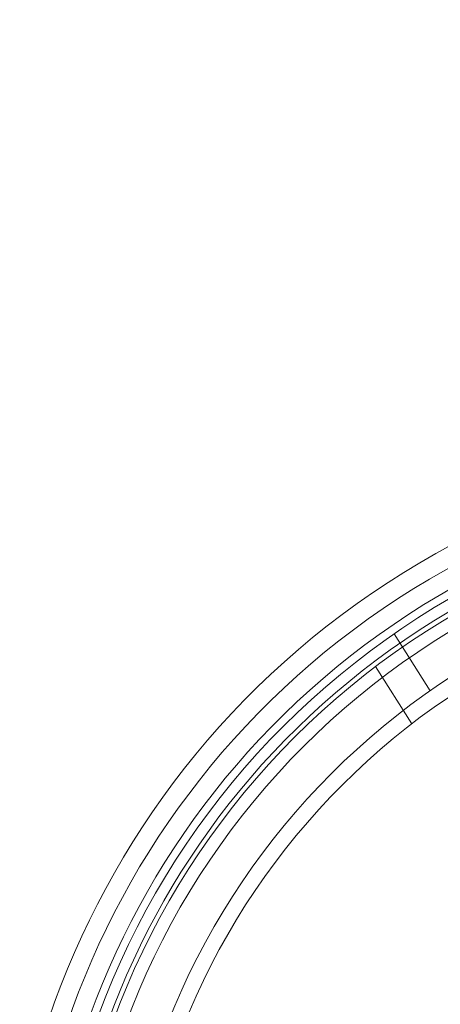
# Model space of a CAD drawing. Units: millimetres. Extents: x -3214 to 8156, y -9588 to 5664.
# Drawn here: x 1576 to 1621, y -3056 to -2952 of the extents above; entities that cross this region are included whole.
import ezdxf

# ---------------------------------------------------------------- set-up
doc = ezdxf.new("R2010")
doc.units = ezdxf.units.MM

# ---------------------------------------------------------------- blocks, each defined once
blk = doc.blocks.new('A$C1088a66f')
at = {"color": 0, "linetype": 'Continuous', "lineweight": 0}
for p, q in [((-9478.91, 4479.32), (-9482.71, 4485.33)), ((-9480.85, 4475.84), (-9484.67, 4481.88))]:
    blk.add_line(p, q, dxfattribs=at)
for radius in [84.15, 84.15, 82.5, 81.15, 77.05, 77.05, 75.39]:
    blk.add_circle((-9434.85, 4416.12), radius, dxfattribs=at)
for radius, start, end in [(300, 310.3383, 182.4993), (89, 46.9666, 204.1496), (87, 46.9666, 204.1496), (85, 46.9666, 204.1496), (83, 46.9666, 204.1496), (89, 226.9666, 24.1496), (87, 226.9666, 24.1496), (85, 226.9666, 24.1496), (83, 226.9666, 24.1496)]:
    blk.add_arc((-9434.85, 4416.12), radius, start, end, dxfattribs=at)

msp = doc.modelspace()

# ---------------------------------------------------------------- block references
msp.add_blockref('A$C1088a66f', (11098.48, -7502.24))

doc.saveas('drawing.dxf')
